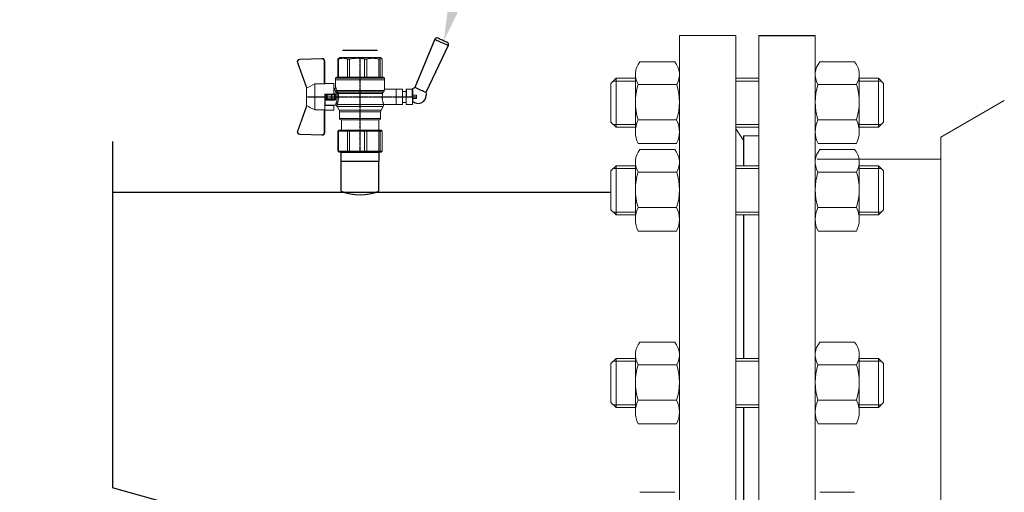
# Model space of a CAD drawing. Units: millimetres. Extents: x 3062 to 9033, y 1799 to 3215.
# Drawn here: x 3550 to 3922, y 2263 to 2440 of the extents above; entities that cross this region are included whole.
import ezdxf
from ezdxf import colors
from ezdxf.entities.mleader import LeaderData, LeaderLine
from ezdxf.math import Vec2, Vec3

# ---------------------------------------------------------------- set-up
doc = ezdxf.new("R2010")
doc.units = ezdxf.units.MM
for name, pattern in [('CENTER', [50.8, 31.75, -6.35, 6.35, -6.35]), ('CENTER2', [1.125, 0.75, -0.125, 0.125, -0.125]), ('K5LT_BASIC', [0])]:
    doc.linetypes.add(name, pattern=pattern)
for name, color, linetype, lineweight in [('Запорная арматура', 7, 'Continuous', 20), ('Осевые линии', 7, 'CENTER', 9), ('Основная', 7, 'Continuous', 40)]:
    doc.layers.add(name, color=color, linetype=linetype, lineweight=lineweight)
doc.layers.add('Системный слой', color=7, linetype='Continuous')
doc.layers.add('Системный слой VIEW1', color=7, linetype='Continuous')
doc.styles.get("Standard").update_dxf_attribs({"font": 'arial.ttf'})

# ---------------------------------------------------------------- blocks, each defined once
blk = doc.blocks.new('Кран шаровый для монтажа термодатчика Ду15')
at = {"color": 7, "linetype": 'Continuous', "lineweight": 15}
for p, q in [((-55.09, 27.16), (-54.54, 43.06)), ((-54.26, 43.05), (-54.82, 27.15)), ((-34.99, 38.29), (-52.17, 44.46)), ((-52.08, 44.72), (-34.17, 38.29)), ((-21.32, 38.29), (-3.41, 44.72)), ((-3.31, 44.46), (-20.5, 38.29)), ((-0.67, 27.15), (-1.22, 43.05)), ((-0.95, 43.06), (-0.39, 27.16)), ((-33.9, 38.29), (-34.99, 38.29)), ((-21.58, 38.29), (-33.9, 38.29)), ((-20.5, 38.29), (-21.58, 38.29)), ((-18.46, 32.26), (-37.03, 32.26)), ((-37.03, 32.26), (-37.03, 25.54)), ((-18.46, 25.54), (-18.46, 32.26)), ((-53.26, 25.54), (-37.03, 25.54)), ((-53.26, 25.54), (-53.26, 25.26)), ((-37.08, 25.26), (-53.26, 25.26)), ((-37.21, 18.83), (-37.21, 25.26)), ((-34.47, 25.26), (-37.08, 25.26)), ((-34.38, 25.26), (-34.47, 25.26)), ((-25.91, 25.26), (-34.38, 25.26)), ((-33.78, 18.83), (-33.78, 25.26)), ((-33.71, 24.8), (-33.71, 17.43)), ((-30.13, 18.68), (-30.13, 23.43)), ((-29.58, 20.48), (-29.58, 23.43)), ((-29.12, 23.43), (-29.45, 23.43)), ((-29.12, 23.88), (-26.37, 23.88)), ((-29.12, 20.48), (-29.12, 23.43)), ((-26.37, 23.43), (-29.12, 23.43)), ((-28.94, 24.8), (-26.55, 24.8)), ((-25.91, 24.8), (-26.55, 24.8)), ((-26.37, 23.43), (-26.37, 20.48)), ((-25.91, 23.43), (-26.37, 23.43)), ((-25.91, 23.43), (-25.91, 25.26)), ((-25.91, 23.43), (-25.91, 20.48)), ((-18.46, 25.54), (-2.23, 25.54)), ((-2.23, 25.26), (-18.41, 25.26)), ((-18.28, 18.83), (-18.28, 25.26)), ((-2.23, 25.26), (-2.23, 25.54)), ((-67.15, 14.69), (-67.15, 15.03)), ((-67.15, 8.44), (-67.15, 14.69)), ((-66.42, 15.77), (-66.42, 15.36)), ((-66.42, 15.77), (-52.27, 15.77)), ((-66.42, 15.36), (-66.42, 8.96)), ((-66.42, 15.36), (-52.27, 15.36)), ((-52.27, 8.96), (-52.27, 15.36)), ((-51.97, 15.59), (-51.54, 15.14)), ((-51.54, 15.14), (-51.54, 8)), ((-38.49, 14.61), (-43.27, 14.61)), ((-37.21, 18.83), (-33.78, 18.83)), ((-34.66, 16.4), (-37.12, 14.98)), ((-33.78, 18.83), (-33.71, 18.83)), ((-29.58, 20.48), (-29.12, 20.48)), ((-29.58, 18.68), (-29.58, 20.48)), ((-26.37, 20.48), (-29.12, 20.48)), ((-29.12, 20.48), (-29.12, 20.08)), ((-26.37, 20.08), (-29.12, 20.08)), ((-29.12, 20.08), (-29.12, 18.14)), ((-26.37, 20.48), (-25.91, 20.48)), ((-26.37, 20.08), (-26.37, 20.48)), ((-26.37, 18.14), (-26.37, 20.08)), ((-25.91, 20.48), (-25.91, 20.4)), ((-25.91, 18.83), (-25.91, 20.4)), ((-25.91, 18.83), (-25.91, 18.68)), ((-25.91, 18.83), (-18.28, 18.83)), ((-25.35, 18.83), (-25.35, 18.68)), ((-25.32, -16.02), (-25.32, 15.61)), ((-24.4, 15.93), (-24.4, -16.44)), ((-24.06, 16.19), (-24.06, -16.71)), ((-23.15, 16.76), (-23.15, -17.19)), ((-21.77, 18.37), (-21.77, 18.83)), ((-15.62, 17.45), (-20.86, 17.45)), ((-14.51, 17.45), (-15.62, 17.45)), ((-15.62, 17.45), (-15.62, -17.45)), ((-0.8, 15.77), (-13.6, 15.77)), ((-0.8, 15.36), (-13.6, 15.36)), ((-0.8, 15.77), (-0.8, 15.36)), ((0, 14.7), (-0.36, 15.33)), ((-67.15, 7.26), (-67.15, 8.44)), ((-67.15, -3.09), (-67.15, 7.26)), ((-66.42, 8.96), (-66.42, 7.49)), ((-66.42, 8.96), (-52.27, 8.96)), ((-66.42, 7.49), (-66.42, -3.11)), ((-66.42, 7.49), (-52.27, 7.49)), ((-52.27, -3.11), (-52.27, 7.49)), ((-51.97, 8.24), (-51.54, 8)), ((-44.19, 13.32), (-51.54, 13.32)), ((-51.54, 8), (-51.54, -3.82)), ((-44.19, 13.69), (-44.19, -13.69)), ((-0.8, 8.96), (-13.6, 8.96)), ((-13.6, 7.49), (-0.8, 7.49)), ((-0.8, 8.96), (-0.8, 7.49)), ((-67.15, -4.42), (-67.15, -3.09)), ((-67.15, -12.81), (-67.15, -4.42)), ((-66.42, -3.11), (-52.27, -3.11)), ((-66.42, -3.11), (-66.42, -4.76)), ((-66.42, -4.76), (-52.27, -4.76)), ((-66.42, -4.76), (-66.42, -13.35)), ((-52.27, -13.35), (-52.27, -4.76)), ((-51.54, -3.82), (-51.97, -3.94)), ((-51.54, -3.82), (-51.54, -13.41)), ((-0.8, -3.11), (-13.6, -3.11)), ((-0.8, -3.11), (-13.6, -3.11)), ((-0.8, -4.76), (-13.6, -4.76)), ((-0.8, -3.11), (-0.8, -4.76)), ((-0.8, -3.11), (-0.8, -4.76)), ((-67.15, -13.51), (-67.15, -12.81)), ((-67.15, -15.03), (-67.15, -13.51)), ((-66.42, -13.35), (-52.27, -13.35)), ((-66.42, -13.35), (-66.42, -14.22)), ((-51.54, -13.41), (-51.97, -13.81)), ((-51.54, -13.32), (-44.19, -13.32)), ((-51.54, -13.41), (-51.54, -15.14)), ((-0.8, -13.35), (-13.6, -13.35)), ((-0.8, -13.35), (-0.8, -14.22)), ((-66.42, -14.22), (-52.27, -14.22)), ((-66.42, -14.22), (-66.42, -15.77)), ((-66.42, -15.77), (-52.27, -15.77)), ((-52.27, -15.77), (-52.27, -14.22)), ((-51.54, -15.14), (-51.97, -15.59)), ((-43.27, -14.61), (-38.49, -14.61)), ((-37.12, -14.98), (-34.66, -16.4)), ((-33.26, -16.76), (-33.26, -25.73)), ((-22.25, -17.45), (-15.62, -17.45)), ((-22.23, -25.73), (-22.23, -17.45)), ((-15.62, -17.45), (-14.51, -17.45)), ((-0.8, -14.22), (-13.6, -14.22)), ((-0.8, -15.77), (-13.6, -15.77)), ((-0.36, -15.33), (0, -14.7))]:
    blk.add_line(p, q, dxfattribs=at)
at = {"color": 1, "linetype": 'CENTER2'}
for p, q in [((-27.74, 38.29), (-27.74, -40.25)), ((-67.15, 0), (0, 0))]:
    blk.add_line(p, q, dxfattribs=at)
at = {"color": 8, "linetype": 'Continuous', "lineweight": 15}
for p, q in [((-28.94, 24.8), (-33.71, 24.8)), ((-43.27, 14.61), (-43.27, -14.61)), ((-38.49, -14.61), (-38.49, 14.61)), ((-37.12, 14.98), (-37.12, -14.98)), ((-34.66, 16.4), (-34.66, -16.4)), ((-33.28, 16.31), (-33.28, -16.77)), ((-14.51, 17.45), (-14.51, -10.43)), ((-14.51, -10.43), (-14.51, -17.45))]:
    blk.add_line(p, q, dxfattribs=at)
for p, q in [((0, -14.7), (0, 14.7)), ((-67.15, 12.54), (-67.15, -12.54))]:
    blk.add_line(p, q)
at = {"color": 0, "linetype": 'Continuous', "lineweight": 15}
for p, q in [((-33.26, -30.33), (-33.26, -25.73)), ((-33.26, -25.73), (-33.12, -25.73)), ((-33.12, -25.73), (-33.12, -30.33)), ((-30.5, -25.73), (-33.12, -25.73)), ((-27.88, -25.73), (-30.5, -25.73)), ((-27.88, -30.33), (-27.88, -25.73)), ((-27.88, -25.73), (-27.61, -25.73)), ((-27.61, -25.73), (-27.61, -30.33)), ((-24.99, -25.73), (-27.61, -25.73)), ((-22.37, -25.73), (-24.99, -25.73)), ((-22.37, -30.33), (-22.37, -25.73)), ((-22.37, -25.73), (-22.23, -25.73)), ((-22.23, -25.73), (-22.23, -30.33)), ((-33.12, -30.33), (-33.26, -30.33)), ((-33.26, -37.49), (-33.26, -32.9)), ((-33.26, -32.9), (-33.12, -32.9)), ((-27.88, -30.33), (-33.12, -30.33)), ((-33.12, -32.9), (-33.12, -37.49)), ((-28.02, -32.9), (-33.12, -32.9)), ((-31.65, -30.33), (-31.65, -32.9)), ((-28.02, -32.9), (-22.23, -32.9)), ((-27.61, -30.33), (-27.88, -30.33)), ((-27.88, -37.46), (-27.88, -32.94)), ((-22.37, -30.33), (-27.61, -30.33)), ((-22.37, -33.18), (-27.61, -33.18)), ((-27.61, -33.18), (-27.61, -37.22)), ((-23.84, -32.9), (-23.84, -30.33)), ((-22.23, -30.33), (-22.37, -30.33)), ((-22.37, -37.22), (-22.37, -33.18)), ((-22.23, -32.9), (-22.23, -32.94)), ((-22.23, -32.94), (-22.23, -37.46)), ((-33.12, -37.49), (-33.26, -37.49)), ((-28.02, -37.49), (-33.12, -37.49)), ((-28.89, -37.49), (-28.89, -40.25)), ((-26.59, -40.25), (-28.89, -40.25)), ((-22.23, -37.49), (-28.02, -37.49)), ((-27.61, -37.22), (-22.37, -37.22)), ((-26.59, -40.25), (-26.59, -37.49)), ((-22.23, -37.46), (-22.23, -37.49))]:
    blk.add_line(p, q, dxfattribs=at)
at = {"color": 7, "linetype": 'Continuous', "lineweight": 15, "flags": 128}
for points in [[(-54.54, 43.06), (-54.53, 43.06), (-54.52, 43.06), (-54.49, 43.06), (-54.46, 43.06), (-54.41, 43.05), (-54.37, 43.05), (-54.32, 43.05), (-54.26, 43.05)], [(-52.08, 44.72), (-52.08, 44.72), (-52.09, 44.7), (-52.1, 44.68), (-52.11, 44.65), (-52.12, 44.61), (-52.14, 44.56), (-52.15, 44.52), (-52.17, 44.46)], [(-3.41, 44.72), (-3.41, 44.72), (-3.4, 44.7), (-3.39, 44.68), (-3.38, 44.65), (-3.37, 44.61), (-3.35, 44.56), (-3.33, 44.52), (-3.31, 44.46)], [(-0.95, 43.06), (-0.95, 43.06), (-0.97, 43.06), (-1, 43.06), (-1.03, 43.06), (-1.07, 43.05), (-1.12, 43.05), (-1.17, 43.05), (-1.22, 43.05)], [(-54.82, 27.15), (-54.87, 27.16), (-54.92, 27.16), (-54.97, 27.16), (-55.01, 27.16), (-55.05, 27.16), (-55.07, 27.16), (-55.09, 27.16), (-55.09, 27.16)], [(-0.39, 27.16), (-0.4, 27.16), (-0.42, 27.16), (-0.44, 27.16), (-0.47, 27.16), (-0.52, 27.16), (-0.56, 27.16), (-0.62, 27.16), (-0.67, 27.15)]]:
    blk.add_lwpolyline(points, dxfattribs=at)
at = {"color": 7, "linetype": 'Continuous', "lineweight": 15}
for centre, radius, start, end in [((-52.7, 42.99), 1.84, 70.23437, 178), ((-52.7, 42.99), 1.56, 70.23437, 178), ((-52.7, 42.99), 1.56, 145.1276, 178), ((-2.79, 42.99), 1.84, 2, 109.76563), ((-2.79, 42.99), 1.56, 2, 109.76563), ((-53.26, 27.1), 1.84, 178, 270), ((-53.26, 27.1), 1.56, 178, 270), ((-33.26, 24.8), 0.459, 90, 180), ((-2.23, 27.1), 1.84, 270, 2), ((-2.23, 27.1), 1.56, 270, 2), ((-43.27, 13.69), 0.919, 90, 180), ((-38.49, 17.36), 2.76, 270, 300), ((-33.28, 14.01), 2.76, 111.61988, 120), ((-14.51, 16.54), 0.919, 0, 90), ((-43.27, -13.69), 0.919, 180, 270), ((-38.49, -17.36), 2.76, 60, 90), ((-33.28, -14.01), 2.76, 240, 270), ((-14.51, -16.54), 0.919, 270, 0)]:
    blk.add_arc(centre, radius, start, end, dxfattribs=at)
at = {"color": 0, "linetype": 'Continuous', "lineweight": 15}
for centre, start, end in [((-28.02, -33.18), 60, 90), ((-28.02, -37.22), 270, 300)]:
    blk.add_arc(centre, 0.276, start, end, dxfattribs=at)
at = {"color": 7, "linetype": 'Continuous', "lineweight": 15}
for major_axis, ratio, start_param, end_param in [((16.03, -16.03), 0.072735, 2.821501, 2.874508), ((15.26, -15.26), 0.331491, 3.068985, 3.121992), ((15.26, -15.26), 0.331491, 3.801377, 3.854383), ((12.16, -12.16), 0.864393, 3.461684, 3.514691), ((12.16, -12.16), 0.864393, 4.194076, 4.247082), ((-14.37, -14.37), 0.502076, 5.42518, 5.478186), ((-14.37, -14.37), 0.502076, 6.157571, 6.210578), ((-16.03, -16.03), 0.072735, 5.817879, 5.870885), ((-16.03, -16.03), 0.072735, 0.267085, 0.320092)]:
    blk.add_ellipse((-37.11, 0), major_axis=major_axis, ratio=ratio, start_param=start_param, end_param=end_param, dxfattribs=at)
at = {"color": 0, "linetype": 'Continuous', "lineweight": 15}
for centre, major_axis, start_param, end_param in [((-27.74, -33.18), (0.266, -0.266), 1.308997, 2.356194), ((-22.51, -33.18), (0.266, 0.266), 4.974188, 6.021386), ((-27.74, -37.22), (0.266, 0.266), 3.926991, 4.974188), ((-22.51, -37.22), (0.266, -0.266), 0.261799, 1.308997)]:
    blk.add_ellipse(centre, major_axis=major_axis, ratio=0.267949, start_param=start_param, end_param=end_param, dxfattribs=at)
at = {"color": 7, "linetype": 'Continuous', "lineweight": 15}
for points in [[(-33.9, 38.29), (-34.96, 36.28), (-35.99, 34.27), (-37.03, 32.26)], [(-18.46, 32.26), (-19.49, 34.27), (-20.53, 36.28), (-21.58, 38.29)], [(-29.45, 23.43), (-29.53, 23.43), (-29.58, 23.43), (-29.58, 23.43)], [(-66.42, 15.77), (-66.66, 15.52), (-66.91, 15.28), (-67.15, 15.03)], [(-66.42, 15.36), (-66.66, 15.13), (-66.91, 14.91), (-67.15, 14.69)], [(-29.58, 18.68), (-29.58, 18.68), (-29.69, 18.68), (-29.97, 18.68), (-30.13, 18.68)], [(-26.37, 18.14), (-27.27, 18.25), (-28.21, 18.25), (-29.12, 18.14)], [(-28.94, 17.35), (-28.96, 17.51), (-29.01, 17.83), (-29.08, 18.06), (-29.12, 18.14)], [(-26.55, 17.35), (-26.53, 17.51), (-26.48, 17.83), (-26.4, 18.06), (-26.37, 18.14)], [(-25.35, 18.68), (-25.52, 18.68), (-25.8, 18.68), (-25.91, 18.68), (-25.91, 18.68)], [(-25.25, 16.67), (-25.36, 16.57), (-25.5, 16.49), (-25.65, 16.47)], [(-25.32, 15.61), (-24.99, 15.63), (-24.67, 15.75), (-24.4, 15.93)], [(-24.95, 16.94), (-25.05, 16.85), (-25.15, 16.76), (-25.25, 16.67)], [(-24.4, 15.93), (-24.29, 16.02), (-24.18, 16.1), (-24.06, 16.19)], [(-24.06, 16.19), (-23.77, 16.46), (-23.44, 16.65), (-23.15, 16.76)], [(-66.42, 8.96), (-66.66, 8.79), (-66.91, 8.61), (-67.15, 8.44)], [(-66.42, 7.49), (-66.66, 7.42), (-66.91, 7.34), (-67.15, 7.26)], [(-66.42, -3.11), (-66.66, -3.1), (-66.91, -3.09), (-67.15, -3.09)], [(-66.42, -4.76), (-66.66, -4.65), (-66.91, -4.53), (-67.15, -4.42)], [(-66.42, -13.35), (-66.66, -13.17), (-66.91, -12.99), (-67.15, -12.81)], [(-66.42, -14.22), (-66.66, -13.99), (-66.91, -13.75), (-67.15, -13.51)], [(-66.42, -15.77), (-66.66, -15.52), (-66.91, -15.28), (-67.15, -15.03)], [(-24.06, -16.71), (-24.17, -16.62), (-24.29, -16.53), (-24.4, -16.44)]]:
    blk.add_open_spline(points, degree=3, dxfattribs=at)
for points, knots in [([(-37.03, 25.54), (-37.03, 25.47), (-37.03, 25.39), (-37.05, 25.29), (-37.07, 25.26), (-37.08, 25.26)], [0, 0, 0, 0, 0.5, 0.5, 1, 1, 1, 1]), ([(-30.13, 23.43), (-30.13, 23.46), (-30.13, 23.54), (-30.12, 23.64), (-30.1, 23.75), (-30.07, 23.86), (-30.02, 24.01), (-29.93, 24.2), (-29.78, 24.41), (-29.6, 24.58), (-29.42, 24.69), (-29.25, 24.76), (-29.09, 24.8), (-28.99, 24.8), (-28.94, 24.8)], [0, 0, 0, 0, 0.053286, 0.106273, 0.159268, 0.212578, 0.266505, 0.395214, 0.52304, 0.645854, 0.766404, 0.845904, 0.923231, 1, 1, 1, 1]), ([(-30.13, 23.43), (-29.95, 23.43), (-29.67, 23.43), (-29.58, 23.43), (-29.58, 23.43)], [0, 0, 0, 0, 0.571429, 1, 1, 1, 1]), ([(-29.58, 23.43), (-29.58, 23.55), (-29.53, 23.67), (-29.36, 23.84), (-29.24, 23.88), (-29.12, 23.88)], [0, 0, 0, 0, 0.5, 0.5, 1, 1, 1, 1]), ([(-29.12, 23.88), (-29.08, 23.88), (-28.98, 24.05), (-28.94, 24.53), (-28.94, 24.8)], [0, 0, 0, 0, 0.428571, 1, 1, 1, 1]), ([(-29.12, 23.43), (-29.12, 23.45), (-29.12, 23.49), (-29.12, 23.56), (-29.12, 23.63), (-29.12, 23.69), (-29.12, 23.75), (-29.12, 23.81), (-29.12, 23.85), (-29.12, 23.88), (-29.12, 23.88), (-29.12, 23.88)], [0, 0, 0, 0, 0.093907, 0.187948, 0.28543, 0.388925, 0.500162, 0.620859, 0.760079, 0.859557, 1, 1, 1, 1]), ([(-26.55, 24.8), (-26.55, 24.53), (-26.5, 24.05), (-26.41, 23.88), (-26.37, 23.88)], [0, 0, 0, 0, 0.571429, 1, 1, 1, 1]), ([(-26.55, 24.8), (-26.52, 24.8), (-26.46, 24.8), (-26.36, 24.79), (-26.27, 24.77), (-26.18, 24.74), (-26.09, 24.7), (-26, 24.65), (-25.94, 24.61), (-25.91, 24.59)], [0, 0, 0, 0, 0.133888, 0.267723, 0.402544, 0.539368, 0.679167, 0.839738, 1, 1, 1, 1]), ([(-26.37, 23.88), (-26.37, 23.88), (-26.37, 23.88), (-26.37, 23.87), (-26.37, 23.86), (-26.37, 23.85), (-26.37, 23.81), (-26.37, 23.74), (-26.37, 23.65), (-26.37, 23.54), (-26.37, 23.46), (-26.37, 23.43)], [0, 0, 0, 0, 0.075478, 0.140711, 0.195652, 0.240362, 0.379621, 0.500444, 0.681156, 0.843764, 1, 1, 1, 1]), ([(-26.37, 23.88), (-26.24, 23.88), (-26.13, 23.84), (-25.96, 23.67), (-25.91, 23.55), (-25.91, 23.43)], [0, 0, 0, 0, 0.5, 0.5, 1, 1, 1, 1]), ([(-18.41, 25.26), (-18.42, 25.26), (-18.43, 25.29), (-18.45, 25.39), (-18.46, 25.47), (-18.46, 25.54)], [0, 0, 0, 0, 0.5, 0.5, 1, 1, 1, 1]), ([(-33.71, 17.43), (-33.72, 17.33), (-33.74, 17.15), (-33.86, 16.9), (-34.05, 16.7), (-34.21, 16.61), (-34.29, 16.57)], [0, 0, 0, 0, 0.25044, 0.500237, 0.749966, 1, 1, 1, 1]), ([(-32.54, 17.2), (-32.56, 17.02), (-32.72, 16.59), (-33.08, 16.34), (-33.28, 16.31)], [0, 0, 0, 0, 0.428571, 1, 1, 1, 1]), ([(-25.32, 15.61), (-25.39, 15.6), (-25.53, 15.58), (-25.74, 15.56), (-25.96, 15.53), (-26.17, 15.51), (-26.5, 15.49), (-26.95, 15.46), (-27.69, 15.44), (-28.63, 15.45), (-29.54, 15.53), (-30.24, 15.62), (-30.75, 15.7), (-31.24, 15.79), (-31.71, 15.89), (-32.15, 16), (-32.51, 16.09), (-32.81, 16.17), (-33.06, 16.24), (-33.2, 16.29), (-33.28, 16.31)], [0, 0, 0, 0, 0.02493, 0.04991, 0.074968, 0.100132, 0.125429, 0.188449, 0.251568, 0.378019, 0.50331, 0.565693, 0.628714, 0.691061, 0.753649, 0.81575, 0.877598, 0.918736, 0.9595, 1, 1, 1, 1]), ([(-32.54, 17.2), (-32.5, 17.19), (-32.42, 17.16), (-32.29, 17.11), (-32.11, 17.05), (-31.85, 16.96), (-31.54, 16.87), (-31.01, 16.71), (-30.34, 16.55), (-29.44, 16.39), (-28.51, 16.3), (-27.73, 16.29), (-27.15, 16.3), (-26.77, 16.33), (-26.39, 16.36), (-26.01, 16.41), (-25.77, 16.45), (-25.65, 16.47)], [0, 0, 0, 0, 0.023604, 0.052351, 0.086242, 0.125276, 0.198979, 0.251156, 0.387449, 0.501881, 0.626737, 0.750794, 0.800111, 0.84965, 0.899452, 0.949556, 1, 1, 1, 1]), ([(-28.94, 17.35), (-28.97, 17.34), (-29.03, 17.33), (-29.13, 17.34), (-29.22, 17.35), (-29.31, 17.36), (-29.45, 17.41), (-29.62, 17.5), (-29.81, 17.67), (-29.96, 17.88), (-30.05, 18.11), (-30.1, 18.31), (-30.13, 18.5), (-30.13, 18.62), (-30.13, 18.68)], [0, 0, 0, 0, 0.047589, 0.094304, 0.140566, 0.186811, 0.233473, 0.352859, 0.476117, 0.600851, 0.73272, 0.820435, 0.90917, 1, 1, 1, 1]), ([(-29.12, 20.08), (-29.24, 20.08), (-29.36, 20.12), (-29.53, 20.27), (-29.58, 20.37), (-29.58, 20.48)], [0, 0, 0, 0, 0.5, 0.5, 1, 1, 1, 1]), ([(-29.58, 18.68), (-29.58, 18.65), (-29.58, 18.59), (-29.57, 18.5), (-29.55, 18.42), (-29.52, 18.34), (-29.49, 18.28), (-29.45, 18.22), (-29.39, 18.16), (-29.31, 18.12), (-29.21, 18.12), (-29.15, 18.13), (-29.12, 18.14)], [0, 0, 0, 0, 0.12313, 0.233743, 0.332471, 0.420207, 0.498221, 0.568314, 0.665071, 0.764496, 0.874216, 1, 1, 1, 1]), ([(-26.55, 17.35), (-26.62, 17.35), (-26.76, 17.37), (-26.98, 17.39), (-27.2, 17.41), (-27.42, 17.42), (-27.63, 17.43), (-27.85, 17.43), (-28.07, 17.42), (-28.29, 17.41), (-28.51, 17.39), (-28.72, 17.37), (-28.87, 17.35), (-28.94, 17.35)], [0, 0, 0, 0, 0.091306, 0.182375, 0.273258, 0.364008, 0.454678, 0.545322, 0.635992, 0.726742, 0.817625, 0.908694, 1, 1, 1, 1]), ([(-25.35, 18.68), (-25.36, 18.65), (-25.36, 18.57), (-25.37, 18.46), (-25.38, 18.35), (-25.41, 18.24), (-25.45, 18.08), (-25.53, 17.88), (-25.68, 17.67), (-25.86, 17.5), (-26.05, 17.4), (-26.23, 17.35), (-26.39, 17.33), (-26.5, 17.34), (-26.55, 17.35)], [0, 0, 0, 0, 0.054859, 0.10886, 0.162229, 0.2152, 0.268013, 0.400286, 0.525227, 0.648206, 0.767485, 0.844586, 0.921429, 1, 1, 1, 1]), ([(-25.91, 20.48), (-25.91, 20.37), (-25.96, 20.27), (-26.13, 20.12), (-26.24, 20.08), (-26.37, 20.08)], [0, 0, 0, 0, 0.5, 0.5, 1, 1, 1, 1]), ([(-26.37, 18.14), (-26.35, 18.14), (-26.31, 18.12), (-26.26, 18.12), (-26.2, 18.12), (-26.15, 18.14), (-26.11, 18.16), (-26.07, 18.19), (-25.99, 18.26), (-25.92, 18.44), (-25.91, 18.6), (-25.91, 18.68)], [0, 0, 0, 0, 0.074229, 0.142605, 0.205958, 0.265327, 0.321971, 0.377336, 0.432968, 0.667174, 1, 1, 1, 1]), ([(-25.32, 15.61), (-25.4, 15.68), (-25.54, 15.94), (-25.63, 16.31), (-25.65, 16.47)], [0, 0, 0, 0, 0.571429, 1, 1, 1, 1]), ([(-24.4, 15.93), (-24.52, 15.94), (-24.84, 16.14), (-25.14, 16.51), (-25.25, 16.67)], [0, 0, 0, 0, 0.571429, 1, 1, 1, 1]), ([(-24.95, 16.94), (-24.91, 16.98), (-24.84, 17.04), (-24.72, 17.14), (-24.6, 17.23), (-24.48, 17.31), (-24.33, 17.4), (-24.16, 17.49), (-23.96, 17.58), (-23.82, 17.62), (-23.76, 17.64)], [0, 0, 0, 0, 0.100136, 0.200517, 0.301393, 0.403008, 0.505601, 0.6694, 0.8339, 1, 1, 1, 1]), ([(-24.06, 16.19), (-24.19, 16.2), (-24.53, 16.39), (-24.85, 16.78), (-24.95, 16.94)], [0, 0, 0, 0, 0.571429, 1, 1, 1, 1]), ([(-23.15, 16.76), (-23.31, 16.81), (-23.59, 17.06), (-23.73, 17.47), (-23.76, 17.64)], [0, 0, 0, 0, 0.571429, 1, 1, 1, 1]), ([(-20.86, 17.45), (-20.98, 17.47), (-21.22, 17.5), (-21.52, 17.71), (-21.73, 18.01), (-21.76, 18.25), (-21.77, 18.37)], [0, 0, 0, 0, 0.250017, 0.499949, 0.7497, 1, 1, 1, 1]), ([(-13.6, 16.52), (-13.6, 16.53), (-13.6, 16.55), (-13.6, 16.43), (-13.6, 16.13), (-13.6, 15.66), (-13.6, 15.02), (-13.6, 14.24), (-13.6, 13.22), (-13.6, 11.95), (-13.6, 10.42), (-13.6, 8.75), (-13.6, 6.96), (-13.6, 5.02), (-13.6, 3.11), (-13.6, 1.3), (-13.6, -0.39), (-13.6, -2.08), (-13.6, -3.76), (-13.6, -5.4), (-13.6, -6.98), (-13.6, -8.47), (-13.6, -9.99), (-13.6, -11.49), (-13.6, -12.9), (-13.6, -13.67), (-13.6, -14.04)], [0, 0, 0, 0, 0.008768, 0.04868, 0.088603, 0.128514, 0.168437, 0.207517, 0.246608, 0.296599, 0.345229, 0.392402, 0.439564, 0.488195, 0.538196, 0.577276, 0.616367, 0.656278, 0.696201, 0.736112, 0.776035, 0.815115, 0.854206, 0.904197, 0.95283, 1, 1, 1, 1]), ([(-0.38, 15.32), (-0.41, 15.37), (-0.48, 15.53), (-0.67, 15.68), (-0.8, 15.77)], [0, 0, 0, 0, 0.360575, 1, 1, 1, 1]), ([(-0.8, 15.36), (-0.45, 14.3), (-0.27, 13.23), (-0.26, 11.63), (-0.31, 11.1), (-0.49, 10.02), (-0.62, 9.49), (-0.8, 8.96)], [0, 0, 0, 0, 0.5, 0.5, 0.75, 0.75, 1, 1, 1, 1]), ([(-0.8, 7.49), (-0.45, 5.74), (-0.27, 3.97), (-0.26, 1.32), (-0.31, 0.44), (-0.49, -1.34), (-0.62, -2.23), (-0.8, -3.11)], [0, 0, 0, 0, 0.5, 0.5, 0.75, 0.75, 1, 1, 1, 1]), ([(-0.8, -4.76), (-0.45, -6.18), (-0.27, -7.61), (-0.26, -9.76), (-0.31, -10.48), (-0.49, -11.92), (-0.62, -12.64), (-0.8, -13.35)], [0, 0, 0, 0, 0.5, 0.5, 0.75, 0.75, 1, 1, 1, 1]), ([(-13.6, -14.04), (-13.6, -14.38), (-13.6, -15.06), (-13.6, -15.8), (-13.6, -16.27), (-13.6, -16.51), (-13.6, -16.52), (-13.6, -16.52)], [0, 0, 0, 0, 0.219172, 0.445142, 0.677492, 0.859093, 1, 1, 1, 1]), ([(-25.32, -16.02), (-25.59, -15.98), (-26.13, -15.91), (-27.01, -15.84), (-27.91, -15.83), (-28.79, -15.86), (-29.65, -15.94), (-30.45, -16.06), (-31.19, -16.2), (-31.86, -16.36), (-32.42, -16.51), (-32.86, -16.64), (-33.14, -16.73), (-33.26, -16.77), (-33.24, -16.76), (-33.24, -16.76)], [0, 0, 0, 0, 0.07852, 0.159252, 0.237796, 0.318702, 0.396001, 0.475404, 0.555403, 0.637528, 0.720997, 0.806929, 0.889389, 0.974471, 1, 1, 1, 1]), ([(-25.32, -16.02), (-25.15, -16.04), (-24.98, -16.1), (-24.68, -16.24), (-24.54, -16.33), (-24.4, -16.44)], [0, 0, 0, 0, 0.5, 0.5, 1, 1, 1, 1]), ([(-23.15, -17.19), (-23.28, -17.15), (-23.43, -17.1), (-23.74, -16.94), (-23.9, -16.84), (-24.06, -16.71)], [0, 0, 0, 0, 0.5, 0.5, 1, 1, 1, 1]), ([(-22.25, -17.45), (-22.25, -17.45), (-22.23, -17.45), (-22.37, -17.41), (-22.64, -17.33), (-22.97, -17.24), (-23.15, -17.19)], [0, 0, 0, 0, 0.128323, 0.399848, 0.679119, 1, 1, 1, 1]), ([(-0.8, -14.22), (-0.45, -14.48), (-0.27, -14.74), (-0.26, -15.13), (-0.31, -15.26), (-0.49, -15.51), (-0.62, -15.64), (-0.8, -15.77)], [0, 0, 0, 0, 0.5, 0.5, 0.75, 0.75, 1, 1, 1, 1])]:
    blk.add_open_spline(points, degree=3, knots=knots, dxfattribs=at)
at = {"color": 8, "linetype": 'Continuous', "lineweight": 15}
for points, knots in [([(-33.28, 16.31), (-33.43, 16.36), (-33.74, 16.48), (-34.06, 16.54), (-34.24, 16.57), (-34.32, 16.57), (-34.29, 16.57), (-34.29, 16.57)], [0, 0, 0, 0, 0.241543, 0.490267, 0.745473, 0.999921, 1, 1, 1, 1]), ([(-33.71, 17.43), (-33.71, 17.43), (-33.69, 17.43), (-33.58, 17.42), (-33.39, 17.41), (-33.07, 17.37), (-32.72, 17.26), (-32.54, 17.2)], [0, 0, 0, 0, 0.182689, 0.34086, 0.49992, 0.750292, 1, 1, 1, 1]), ([(-21.77, 18.37), (-21.8, 18.36), (-21.85, 18.34), (-22.26, 18.17), (-22.88, 17.92), (-23.47, 17.74), (-23.76, 17.64)], [0, 0, 0, 0, 0.242993, 0.499173, 0.749773, 1, 1, 1, 1]), ([(-20.86, 17.45), (-20.89, 17.44), (-20.95, 17.42), (-21.42, 17.26), (-22.14, 17.03), (-22.81, 16.85), (-23.15, 16.76)], [0, 0, 0, 0, 0.24698, 0.496323, 0.7473, 1, 1, 1, 1])]:
    blk.add_open_spline(points, degree=3, knots=knots, dxfattribs=at)
at = {"flags": 1}
blk.add_attdef('КОД_1С', (-30.77, -6.49), '', height=2.5, dxfattribs=at)
blk = doc.blocks.new('разрыв')
at = {"color": 7}
for p, q in [((0, 16.028), (0, 8.123)), ((0, 5.829), (0, -2.235))]:
    blk.add_line(p, q, dxfattribs=at)
at = {"linetype": 'ByBlock', "lineweight": 25}
blk.add_lwpolyline([(0, 5.829), (-2.119, 6.753), (2.279, 7.486), (0, 8.123)], dxfattribs=at)

msp = doc.modelspace()

# ---------------------------------------------------------------- linework, layer by layer
for p, q in [((3706.78, 2433.08, -204.59), (3699.26, 2414.92, -204.59)), ((3711.89, 2430.8, -204.59), (3703.43, 2413.07, -204.59)), ((3671.56, 2387.19, -204.59), (3671.56, 2390.58, -204.59)), ((3671.56, 2390.58, -204.59), (3685.71, 2390.58, -204.59)), ((3685.71, 2390.58, -204.59), (3685.71, 2387.19, -204.59)), ((3671.56, 2375.86, -204.59), (3671.56, 2387.19, -204.59)), ((3671.56, 2387.19, -204.59), (3685.71, 2387.19, -204.59)), ((3685.71, 2375.86, -204.59), (3685.71, 2387.19, -204.59)), ((3585.13, 2375.55, 130.58), (3773.35, 2375.55, 130.58))]:
    msp.add_line(p, q)
at = {"color": 0, "extrusion": (0, 1, 0)}
msp.add_line((3685.22, 2428.9, -193.85), (3672.05, 2428.9, -204.57), dxfattribs=at)
for centre, radius, start, end in [((3707.57, 2432.76, -204.59), 0.849, 66, 158.2083), ((3711.13, 2431.18, -204.59), 0.849, 333.7917, 66), ((3700.48, 2412.06, -204.59), 3.11, 226.6582, 0)]:
    msp.add_arc(centre, radius, start, end)
at = {"extrusion": (-0.406737, -0.913545, 4e-16)}
for start, end in [(180, 277.8855), (277.8855, 0)]:
    msp.add_arc((2399.49, -204.59, -3730.41), 2.8, start, end, dxfattribs=at)
at = {"extrusion": (0.406737, 0.913545, -1e-16)}
msp.add_arc((-2399.49, -204.59, 3731.29), 1.95, 180, 0, dxfattribs=at)
at = {"extrusion": (0, -1e-16, -1)}
for start, end in [(46.6582, 66.8327), (161.1673, 180)]:
    msp.add_arc((-3700.48, 2412.06, 204.59), 3.11, start, end, dxfattribs=at)
at = {"extrusion": (1, -2e-16, 0)}
msp.add_arc((2412.06, -204.59, 3698.35), 2.26, 0, 180, dxfattribs=at)
at = {"extrusion": (0.406737, 0.913545, -4e-16)}
for start, end in [(288.8844, 0), (180, 288.8844)]:
    msp.add_arc((-2399.49, -204.59, 3710.77), 2.28, start, end, dxfattribs=at)
at = {"color": 7}
msp.add_arc((3678.64, 2394.22, -204.59), 19.67, 248.9185, 291.0815, dxfattribs=at)
at = {"layer": 'Запорная арматура', "color": 250, "ltscale": 6}
for p, q in [((3775.13, 2418.42, 130.58), (3773.22, 2416.5, 130.58)), ((3773.22, 2401.89, 130.58), (3773.22, 2416.5, 130.58)), ((3782.42, 2417.38, 130.58), (3774.1, 2417.38, 130.58)), ((3775.13, 2418.42, 130.58), (3775.13, 2399.97, 130.58)), ((3782.42, 2418.42, 130.58), (3775.13, 2418.42, 130.58)), ((3866.81, 2418.42, 130.58), (3874.09, 2418.42, 130.58)), ((3866.81, 2417.38, 130.58), (3875.13, 2417.38, 130.58)), ((3874.09, 2418.42, 130.58), (3874.09, 2399.97, 130.58)), ((3874.09, 2418.42, 130.58), (3876.01, 2416.5, 130.58)), ((3876.01, 2401.89, 130.58), (3876.01, 2416.5, 130.58)), ((3783.45, 2416.09, 130.58), (3797.99, 2416.09, 130.58)), ((3865.78, 2416.09, 130.58), (3851.24, 2416.09, 130.58)), ((3775.13, 2399.97, 130.58), (3773.22, 2401.89, 130.58)), ((3783.46, 2402.74, 130.58), (3797.97, 2402.74, 130.58)), ((3865.76, 2402.74, 130.58), (3851.25, 2402.74, 130.58)), ((3874.09, 2399.97, 130.58), (3876.01, 2401.89, 130.58)), ((3782.42, 2401.01, 130.58), (3774.1, 2401.01, 130.58)), ((3782.42, 2399.97, 130.58), (3775.13, 2399.97, 130.58)), ((3866.81, 2401.01, 130.58), (3875.13, 2401.01, 130.58)), ((3866.81, 2399.97, 130.58), (3874.09, 2399.97, 130.58)), ((3775.13, 2385.41, 130.58), (3773.22, 2383.5, 130.58)), ((3773.22, 2368.89, 130.58), (3773.22, 2383.5, 130.58)), ((3782.42, 2384.38, 130.58), (3774.1, 2384.38, 130.58)), ((3775.13, 2385.41, 130.58), (3775.13, 2366.97, 130.58)), ((3782.42, 2385.41, 130.58), (3775.13, 2385.41, 130.58)), ((3783.45, 2383.09, 130.58), (3797.99, 2383.09, 130.58)), ((3865.78, 2383.09, 130.58), (3851.24, 2383.09, 130.58)), ((3866.81, 2385.41, 130.58), (3874.09, 2385.41, 130.58)), ((3866.81, 2384.38, 130.58), (3875.13, 2384.38, 130.58)), ((3874.09, 2385.41, 130.58), (3874.09, 2366.97, 130.58)), ((3874.09, 2385.41, 130.58), (3876.01, 2383.5, 130.58)), ((3876.01, 2368.89, 130.58), (3876.01, 2383.5, 130.58)), ((3775.13, 2366.97, 130.58), (3773.22, 2368.89, 130.58)), ((3783.46, 2369.73, 130.58), (3797.97, 2369.73, 130.58)), ((3865.76, 2369.73, 130.58), (3851.25, 2369.73, 130.58)), ((3874.09, 2366.97, 130.58), (3876.01, 2368.89, 130.58)), ((3782.42, 2368.01, 130.58), (3774.1, 2368.01, 130.58)), ((3782.42, 2366.97, 130.58), (3775.13, 2366.97, 130.58)), ((3866.81, 2368.01, 130.58), (3875.13, 2368.01, 130.58)), ((3866.81, 2366.97, 130.58), (3874.09, 2366.97, 130.58)), ((3775.13, 2312.87, 130.58), (3773.22, 2310.95, 130.58)), ((3775.13, 2312.87, 130.58), (3775.13, 2294.42, 130.58)), ((3782.42, 2312.87, 130.58), (3775.13, 2312.87, 130.58)), ((3866.81, 2312.87, 130.58), (3874.09, 2312.87, 130.58)), ((3874.09, 2312.87, 130.58), (3874.09, 2294.42, 130.58)), ((3874.09, 2312.87, 130.58), (3876.01, 2310.95, 130.58)), ((3773.22, 2296.34, 130.58), (3773.22, 2310.95, 130.58)), ((3782.42, 2311.83, 130.58), (3774.1, 2311.83, 130.58)), ((3783.45, 2310.54, 130.58), (3797.99, 2310.54, 130.58)), ((3865.78, 2310.54, 130.58), (3851.24, 2310.54, 130.58)), ((3866.81, 2311.83, 130.58), (3875.13, 2311.83, 130.58)), ((3876.01, 2296.34, 130.58), (3876.01, 2310.95, 130.58)), ((3775.13, 2294.42, 130.58), (3773.22, 2296.34, 130.58)), ((3782.42, 2295.46, 130.58), (3774.1, 2295.46, 130.58)), ((3782.42, 2294.42, 130.58), (3775.13, 2294.42, 130.58)), ((3783.46, 2297.19, 130.58), (3797.97, 2297.19, 130.58)), ((3865.76, 2297.19, 130.58), (3851.25, 2297.19, 130.58)), ((3866.81, 2295.46, 130.58), (3875.13, 2295.46, 130.58)), ((3866.81, 2294.42, 130.58), (3874.09, 2294.42, 130.58)), ((3874.09, 2294.42, 130.58), (3876.01, 2296.34, 130.58))]:
    msp.add_line(p, q, dxfattribs=at)
for centre, start, end in [((3804.35, 2409.44, 130.58), 162.3508, 197.7845), ((3777.08, 2409.44, 130.58), 342.2155, 17.6492), ((3872.15, 2409.44, 130.58), 162.3508, 197.7845), ((3844.87, 2409.44, 130.58), 342.2155, 17.6492), ((3804.35, 2376.44, 130.58), 162.3508, 197.7845), ((3777.08, 2376.44, 130.58), 342.2155, 17.6492), ((3872.15, 2376.44, 130.58), 162.3508, 197.7845), ((3844.87, 2376.44, 130.58), 342.2155, 17.6492), ((3804.35, 2303.89, 130.58), 162.3508, 197.7845), ((3777.08, 2303.89, 130.58), 342.2155, 17.6492), ((3872.15, 2303.89, 130.58), 162.3508, 197.7845), ((3844.87, 2303.89, 130.58), 342.2155, 17.6492)]:
    msp.add_arc(centre, 21.94, start, end, dxfattribs=at)
at = {"layer": 'Осевые линии', "color": 0, "linetype": 'ByBlock'}
for p, q in [((3799.02, 2434.48, 130.58), (3799.02, 2060.95, 130.58)), ((3820.23, 2434.48, 130.58), (3799.02, 2434.48, 130.58)), ((3820.23, 2434.48, 130.58), (3820.23, 2060.95, 130.58)), ((3829, 2434.48, 130.58), (3829, 2060.95, 130.58)), ((3850.21, 2434.48, 130.58), (3850.21, 2060.95, 130.58)), ((3797.27, 2424.55, 130.58), (3784.16, 2424.55, 130.58)), ((3851.95, 2424.55, 130.58), (3865.07, 2424.55, 130.58)), ((3782.42, 2419.83, 130.58), (3782.42, 2398.32, 130.58)), ((3799.02, 2419.83, 130.58), (3799.02, 2398.32, 130.58)), ((3820.23, 2418.42, 130.58), (3829, 2418.42, 130.58)), ((3820.23, 2417.38, 130.58), (3829, 2417.38, 130.58)), ((3850.21, 2419.83, 130.58), (3850.21, 2398.32, 130.58)), ((3866.81, 2419.83, 130.58), (3866.81, 2398.32, 130.58)), ((3820.23, 2401.01, 130.58), (3829, 2401.01, 130.58)), ((3820.23, 2399.97, 130.58), (3829, 2399.97, 130.58)), ((3823, 2395.28, 130.58), (3820.23, 2399.43, 130.58)), ((3823.12, 2396.73, 130.58), (3829, 2396.73, 130.58)), ((3797.94, 2393.84, 130.58), (3783.49, 2393.84, 130.58)), ((3797.27, 2391.55, 130.58), (3784.16, 2391.55, 130.58)), ((3851.28, 2393.84, 130.58), (3865.73, 2393.84, 130.58)), ((3851.95, 2391.55, 130.58), (3865.07, 2391.55, 130.58)), ((3782.42, 2386.82, 130.58), (3782.42, 2365.31, 130.58)), ((3799.02, 2386.82, 130.58), (3799.02, 2365.31, 130.58)), ((3850.21, 2386.82, 130.58), (3850.21, 2365.31, 130.58)), ((3866.81, 2386.82, 130.58), (3866.81, 2365.31, 130.58)), ((3820.23, 2385.41, 130.58), (3829, 2385.41, 130.58)), ((3820.23, 2384.38, 130.58), (3829, 2384.38, 130.58)), ((3820.23, 2368.01, 130.58), (3829, 2368.01, 130.58)), ((3820.23, 2366.97, 130.58), (3829, 2366.97, 130.58)), ((3797.94, 2360.83, 130.58), (3783.49, 2360.83, 130.58)), ((3851.28, 2360.83, 130.58), (3865.73, 2360.83, 130.58)), ((3797.27, 2319, 130.58), (3784.16, 2319, 130.58)), ((3851.95, 2319, 130.58), (3865.07, 2319, 130.58)), ((3782.42, 2314.27, 130.58), (3782.42, 2292.77, 130.58)), ((3799.02, 2314.27, 130.58), (3799.02, 2292.77, 130.58)), ((3820.23, 2312.87, 130.58), (3829, 2312.87, 130.58)), ((3850.21, 2314.27, 130.58), (3850.21, 2292.77, 130.58)), ((3866.81, 2314.27, 130.58), (3866.81, 2292.77, 130.58)), ((3820.23, 2311.83, 130.58), (3829, 2311.83, 130.58)), ((3820.23, 2295.46, 130.58), (3829, 2295.46, 130.58)), ((3820.23, 2294.42, 130.58), (3829, 2294.42, 130.58)), ((3797.94, 2288.29, 130.58), (3783.49, 2288.29, 130.58)), ((3851.28, 2288.29, 130.58), (3865.73, 2288.29, 130.58)), ((3797.27, 2262.5, 130.58), (3784.16, 2262.5, 130.58)), ((3851.95, 2262.5, 130.58), (3865.07, 2262.5, 130.58))]:
    msp.add_line(p, q, dxfattribs=at)
for centre, radius, start, end in [((3789.69, 2419.83, 130.58), 7.28, 139.5033, 210.8609), ((3791.74, 2419.83, 130.58), 7.28, 329.1391, 40.4967), ((3857.49, 2419.83, 130.58), 7.28, 139.5033, 210.8609), ((3859.53, 2419.83, 130.58), 7.28, 329.1391, 40.4967), ((3792.28, 2398.32, 130.58), 9.86, 153.3692, 207.0181), ((3789.16, 2398.32, 130.58), 9.86, 332.9819, 26.6308), ((3860.07, 2398.32, 130.58), 9.86, 153.3692, 207.0181), ((3856.95, 2398.32, 130.58), 9.86, 332.9819, 26.6308), ((3789.69, 2386.82, 130.58), 7.28, 139.5033, 210.8609), ((3791.74, 2386.82, 130.58), 7.28, 329.1391, 40.4967), ((3857.49, 2386.82, 130.58), 7.28, 139.5033, 210.8609), ((3859.53, 2386.82, 130.58), 7.28, 329.1391, 40.4967), ((3792.28, 2365.31, 130.58), 9.86, 153.3692, 207.0181), ((3789.16, 2365.31, 130.58), 9.86, 332.9819, 26.6308), ((3860.07, 2365.31, 130.58), 9.86, 153.3692, 207.0181), ((3856.95, 2365.31, 130.58), 9.86, 332.9819, 26.6308), ((3789.69, 2314.27, 130.58), 7.28, 139.5033, 210.8609), ((3791.74, 2314.27, 130.58), 7.28, 329.1391, 40.4967), ((3857.49, 2314.27, 130.58), 7.28, 139.5033, 210.8609), ((3859.53, 2314.27, 130.58), 7.28, 329.1391, 40.4967), ((3792.28, 2292.77, 130.58), 9.86, 153.3692, 207.0181), ((3789.16, 2292.77, 130.58), 9.86, 332.9819, 26.6308), ((3860.07, 2292.77, 130.58), 9.86, 153.3692, 207.0181), ((3856.95, 2292.77, 130.58), 9.86, 332.9819, 26.6308)]:
    msp.add_arc(centre, radius, start, end, dxfattribs=at)
at = {"layer": 'Основная', "color": 7, "lineweight": 20}
for p, q in [((3921.5, 2410.04, 130.58), (3897.59, 2396.24, 130.58)), ((3850.96, 2387.95, 130.58), (3896.63, 2387.95, 130.58))]:
    msp.add_line(p, q, dxfattribs=at)
msp.add_arc((3896.63, 2335.85, 130.58), 52.1, 88.951, 90, dxfattribs=at)
at = {"layer": 'Системный слой', "color": 7, "linetype": 'K5LT_BASIC', "lineweight": 20}
msp.add_line((3897.59, 2098.31, 130.58), (3897.59, 2396.24, 130.58), dxfattribs=at)
at = {"layer": 'Системный слой VIEW1', "color": 7, "linetype": 'K5LT_BASIC'}
for p, q in [((3829, 2434.48, 130.58), (3850.21, 2434.48, 130.58)), ((3823.12, 2396.73, 130.58), (3823.12, 2385.41, 130.58)), ((3823.12, 2366.97, 130.58), (3823.12, 2312.87, 130.58)), ((3823.12, 2294.42, 130.58), (3823.12, 2256.37, 130.58))]:
    msp.add_line(p, q, dxfattribs=at)

# ---------------------------------------------------------------- block references
at = {"xscale": 0.52853485932, "yscale": 0.52853485932, "zscale": 0.52853485932, "rotation": 90}
msp.add_blockref('Кран шаровый для монтажа термодатчика Ду15', (3678.64, 2426.07, -204.59), dxfattribs=at)
at = {"linetype": 'ByBlock', "lineweight": 25, "xscale": 16.50103451209271, "yscale": 16.50103451209271, "zscale": 16.50103451209271}
msp.add_blockref('разрыв', (3585.28, 2130.15, -2238.3), dxfattribs=at)

# ---------------------------------------------------------------- leaders
ml = msp.add_multileader_mtext('Standard')
ml.set_content(' ', color=256)
ml.set_leader_properties()
ml.build(insert=Vec2(0, 0))
ml.multileader.update_dxf_attribs({"arrow_head_size": 37.95})
ctx = ml.context
ctx.base_point, ctx.char_height, ctx.arrow_head_size, ctx.landing_gap_size, ctx.plane_origin = Vec3(3801.33, 2593.4, -1029.41), 21.68, 37.95, 10.84, Vec3(3642.73, 2432.37, -1029.41)
notes = []
notes.append((ctx, [(0, (1, 1, 0), (3757.96, 2593.4, -1029.41), (1, 0), 43.37, [(0, [(3710.18, 2432.37, -1029.41)], 0, [])])]))
ctx.mtext.insert, ctx.mtext.flow_direction = Vec3(3812.17, 2604.24, -1029.41), 5
for ctx, leaders in notes:
    for number, flags, end, landing, length, lines in leaders:
        leader = LeaderData()
        leader.index, (leader.has_last_leader_line, leader.has_dogleg_vector, leader.attachment_direction) = number, flags
        leader.last_leader_point, leader.dogleg_vector, leader.dogleg_length = Vec3(end), Vec3(landing), length
        for number, points, colour, breaks in lines:
            line = LeaderLine()
            line.index, line.vertices, line.color, line.breaks = number, Vec3.list(points), colors.encode_raw_color(colour), breaks
            leader.lines.append(line)
        ctx.leaders.append(leader)

doc.saveas('drawing.dxf')
